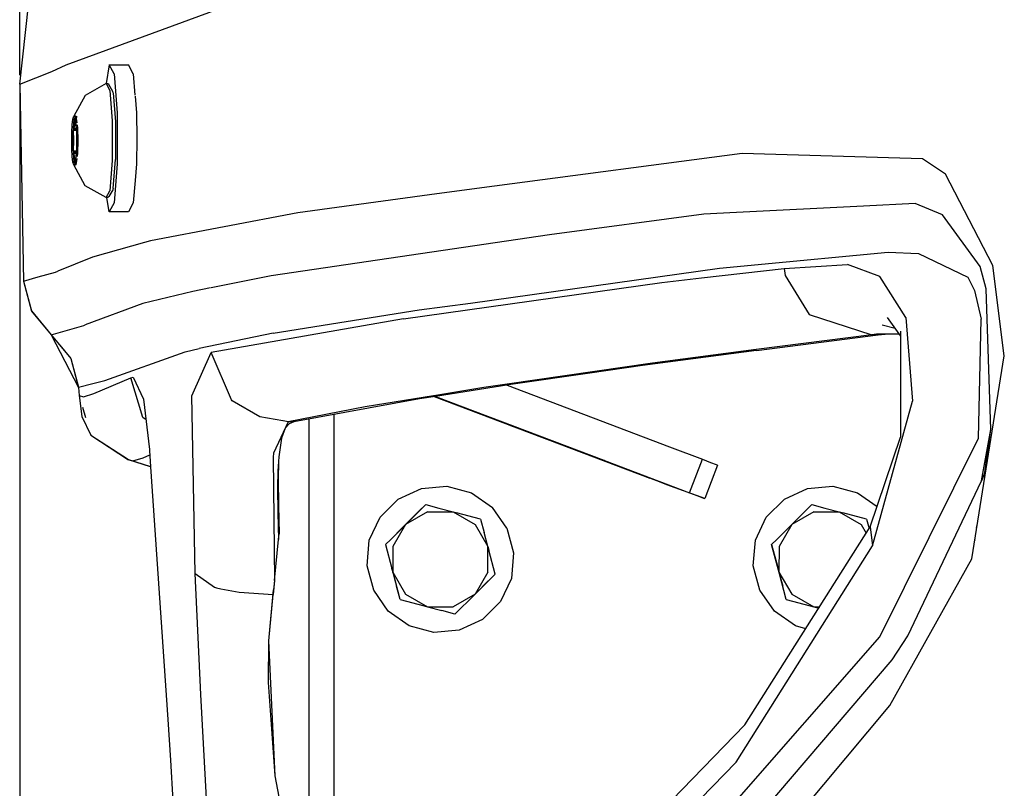
# Model space of a CAD drawing. Units: millimetres. Extents: x 724 to 8931, y -306 to 3308.
# Drawn here: x 984 to 1162, y 1058 to 1197 of the extents above; entities that cross this region are included whole.
import ezdxf

# ---------------------------------------------------------------- set-up
doc = ezdxf.new("R2010")
doc.units = ezdxf.units.MM
doc.layers.add('TFR-TRI', color=7, linetype='CONTINUOUS', true_color=0xffffff)

msp = doc.modelspace()

# ---------------------------------------------------------------- linework, layer by layer
at = {"layer": 'TFR-TRI', "color": 18, "linetype": 'CONTINUOUS'}
for p, q in [((983.659317, 1187.278015), (983.659317, 3065.009583)), ((983.659317, 1185.690491), (985.27858, 1200.000061)), ((992.078018, 1189.142883), (1021.492691, 1199.999695)), ((992.078018, 1189.142883), (1021.492691, 1199.999695)), ((989.451187, 1187.962708), (992.078018, 1189.142883)), ((989.451187, 1187.962708), (992.078018, 1189.142883)), ((999.849991, 1189.144836), (999.290543, 1185.774597)), ((1000.721695, 1187.541321), (999.849991, 1189.144836)), ((1000.721695, 1187.541321), (999.849991, 1189.144836)), ((999.849991, 1189.144836), (1003.333755, 1189.144836)), ((1004.20546, 1187.541321), (1003.333755, 1189.144836)), ((983.659317, 1185.690491), (989.451187, 1187.962708)), ((983.659317, 1185.690491), (989.451187, 1187.962708)), ((1000.721695, 1187.541321), (1001.290543, 1180.467224)), ((1000.721695, 1187.541321), (1001.290543, 1180.467224)), ((1004.20546, 1187.541321), (1004.51564, 1183.685486)), ((983.659317, 1185.690491), (984.368301, 1150.018372)), ((999.277603, 1185.77533), (995.516983, 1183.622742)), ((999.575211, 1185.759949), (999.277603, 1185.77533)), ((999.277603, 1185.77533), (999.954483, 1184.529968)), ((999.277603, 1185.77533), (999.954483, 1184.529968)), ((999.813492, 1185.579529), (999.575211, 1185.759949)), ((1000.477554, 1184.357727), (999.813492, 1185.579529)), ((999.954483, 1184.529968), (1000.3965, 1179.035828)), ((999.954483, 1184.529968), (1000.3965, 1179.035828)), ((983.659317, 1184.102966), (983.659317, 150.59613)), ((983.659317, 1184.102966), (983.659317, -284.289078)), ((995.516983, 1183.622742), (993.429947, 1179.852112)), ((1000.553116, 1184.110657), (1000.477554, 1184.357727)), ((1000.553116, 1184.110657), (1000.97438, 1178.8703)), ((1004.52919, 1183.517517), (1004.774551, 1180.467224)), ((993.175919, 1178.323181), (993.289932, 1179.321106)), ((993.289932, 1179.321106), (993.429947, 1179.852112)), ((993.386002, 1177.684998), (993.542862, 1179.321106)), ((993.386002, 1177.684998), (993.542862, 1179.321106)), ((993.429947, 1179.852112), (993.756973, 1179.919861)), ((993.578629, 1179.852112), (993.429947, 1179.852112)), ((993.542862, 1179.321106), (993.644058, 1179.603821)), ((993.542862, 1179.321106), (993.644058, 1179.603821)), ((993.578629, 1179.852112), (993.718399, 1179.321106)), ((993.713028, 1179.34137), (993.602921, 1178.232117)), ((993.713028, 1179.34137), (993.602921, 1178.232117)), ((993.718399, 1179.321106), (993.832291, 1178.323181)), ((993.748917, 1179.783875), (993.73671, 1179.579773)), ((993.748917, 1179.783875), (993.73671, 1179.579773)), ((993.73671, 1179.579773), (993.844742, 1179.579773)), ((993.73671, 1179.579773), (993.844742, 1179.579773)), ((993.748917, 1179.783875), (993.753922, 1179.825256)), ((993.748917, 1179.783875), (993.753922, 1179.825256)), ((993.748917, 1179.783875), (993.834732, 1179.783875)), ((993.748917, 1179.783875), (993.834732, 1179.783875)), ((993.753922, 1179.825256), (993.832657, 1179.825256)), ((993.753922, 1179.825256), (993.760269, 1179.825256)), ((993.831436, 1179.852112), (993.756973, 1179.919861)), ((993.760269, 1179.825256), (993.765152, 1179.783875)), ((993.765152, 1179.783875), (993.777603, 1179.579773)), ((993.777603, 1179.579773), (993.792618, 1179.426697)), ((993.831436, 1179.852112), (994.023575, 1178.694763)), ((993.835831, 1179.825256), (994.073257, 1179.825256)), ((993.842667, 1179.783875), (994.044205, 1179.783875)), ((993.842667, 1179.783875), (994.044205, 1179.783875)), ((993.876602, 1179.579773), (993.900528, 1179.579773)), ((993.876602, 1179.579773), (993.900528, 1179.579773)), ((1001.290543, 1180.467224), (1001.290543, 1171.232605)), ((1001.290543, 1180.467224), (1001.290543, 1171.232605)), ((1004.774551, 1180.467224), (1004.852554, 1175.850037)), ((993.101578, 1176.978821), (993.175919, 1178.323181)), ((993.354507, 1176.978821), (993.386002, 1177.684998)), ((993.354507, 1176.978821), (993.386002, 1177.684998)), ((993.395645, 1177.666321), (993.392227, 1177.608948)), ((993.395645, 1177.666321), (993.392227, 1177.608948)), ((993.393204, 1177.543518), (993.392227, 1177.608948)), ((993.393204, 1177.543518), (993.392227, 1177.608948)), ((993.404068, 1177.33136), (993.393204, 1177.543518)), ((993.404068, 1177.33136), (993.393204, 1177.543518)), ((993.875504, 1177.543518), (993.393204, 1177.543518)), ((993.875504, 1177.543518), (993.393204, 1177.543518)), ((993.40126, 1177.690491), (993.395645, 1177.666321)), ((993.40126, 1177.690491), (993.395645, 1177.666321)), ((993.424332, 1177.698669), (993.40126, 1177.690491)), ((993.424332, 1177.698669), (993.40126, 1177.690491)), ((993.40126, 1177.690491), (993.867325, 1177.690491)), ((993.40126, 1177.690491), (993.867325, 1177.690491)), ((993.449234, 1175.44989), (993.404068, 1177.33136)), ((993.449234, 1175.44989), (993.404068, 1177.33136)), ((993.404068, 1177.33136), (993.887222, 1177.33136)), ((993.404068, 1177.33136), (993.887222, 1177.33136)), ((993.602921, 1178.232117), (993.424332, 1177.698669)), ((993.602921, 1178.232117), (993.424332, 1177.698669)), ((993.424332, 1177.698669), (993.866837, 1177.698669)), ((993.424332, 1177.698669), (993.866837, 1177.698669)), ((993.832291, 1178.323181), (993.906754, 1176.978821)), ((994.08522, 1178.323181), (994.128067, 1177.684998)), ((994.089493, 1177.698669), (994.112686, 1177.690491)), ((994.109879, 1177.33136), (994.103897, 1177.082336)), ((994.120865, 1177.543518), (994.109879, 1177.33136)), ((994.112686, 1177.690491), (994.118668, 1177.666321)), ((994.118668, 1177.666321), (994.121841, 1177.608948)), ((994.121841, 1177.608948), (994.120865, 1177.543518)), ((994.128067, 1177.684998), (994.18544, 1175.44989)), ((1000.3965, 1179.035828), (1000.3965, 1171.864075)), ((1000.3965, 1179.035828), (1000.3965, 1171.864075)), ((1000.97438, 1178.8703), (1000.97438, 1172.029602)), ((993.075821, 1175.44989), (993.101578, 1176.978821)), ((993.354507, 1173.921204), (993.354507, 1176.978821)), ((993.354507, 1173.921204), (993.354507, 1176.978821)), ((993.906754, 1176.978821), (993.932632, 1175.44989)), ((1004.852554, 1175.850037), (1004.774551, 1171.232605)), ((993.101578, 1173.921204), (993.075821, 1175.44989)), ((993.175919, 1172.576721), (993.101578, 1173.921204)), ((993.386002, 1173.215027), (993.354507, 1173.921204)), ((993.386002, 1173.215027), (993.354507, 1173.921204)), ((993.404068, 1173.568787), (993.449234, 1175.44989)), ((993.404068, 1173.568787), (993.449234, 1175.44989)), ((993.906754, 1173.921204), (993.832291, 1172.576721)), ((993.932632, 1175.44989), (993.906754, 1173.921204)), ((994.18544, 1175.44989), (994.128067, 1173.215027)), ((993.289932, 1171.578918), (993.175919, 1172.576721)), ((993.542862, 1171.578918), (993.386002, 1173.215027)), ((993.542862, 1171.578918), (993.386002, 1173.215027)), ((993.392227, 1173.290955), (993.393204, 1173.356506)), ((993.392227, 1173.290955), (993.393204, 1173.356506)), ((993.395645, 1173.233582), (993.392227, 1173.290955)), ((993.395645, 1173.233582), (993.392227, 1173.290955)), ((993.393204, 1173.356506), (993.404068, 1173.568787)), ((993.393204, 1173.356506), (993.404068, 1173.568787)), ((993.393204, 1173.356506), (993.875504, 1173.356506)), ((993.393204, 1173.356506), (993.875504, 1173.356506)), ((993.40126, 1173.209534), (993.395645, 1173.233582)), ((993.40126, 1173.209534), (993.395645, 1173.233582)), ((993.424332, 1173.201477), (993.40126, 1173.209534)), ((993.424332, 1173.201477), (993.40126, 1173.209534)), ((993.40126, 1173.209534), (993.867325, 1173.209534)), ((993.40126, 1173.209534), (993.867325, 1173.209534)), ((993.887222, 1173.568787), (993.404068, 1173.568787)), ((993.887222, 1173.568787), (993.404068, 1173.568787)), ((993.602921, 1172.667786), (993.424332, 1173.201477)), ((993.602921, 1172.667786), (993.424332, 1173.201477)), ((993.424332, 1173.201477), (993.866837, 1173.201477)), ((993.424332, 1173.201477), (993.866837, 1173.201477)), ((993.713028, 1171.558655), (993.602921, 1172.667786)), ((993.713028, 1171.558655), (993.602921, 1172.667786)), ((993.832291, 1172.576721), (993.718399, 1171.578918)), ((994.023575, 1172.205139), (993.831436, 1171.047913)), ((994.128067, 1173.215027), (994.08522, 1172.576721)), ((994.112686, 1173.209534), (994.089493, 1173.201477)), ((994.109879, 1173.568787), (994.120865, 1173.356506)), ((994.118668, 1173.233582), (994.112686, 1173.209534)), ((994.121841, 1173.290955), (994.118668, 1173.233582)), ((994.120865, 1173.356506), (994.121841, 1173.290955)), ((1000.553116, 1166.789368), (1000.97438, 1172.029602)), ((1114.318985, 1173.113098), (1069.571182, 1167.192932)), ((1114.318985, 1173.113098), (1069.571182, 1167.192932)), ((1120.456436, 1172.936218), (1114.318985, 1173.113098)), ((1120.456436, 1172.936218), (1114.318985, 1173.113098)), ((1146.952652, 1172.172546), (1120.45668, 1172.936218)), ((1146.952652, 1172.172546), (1120.45668, 1172.936218)), ((1151.103165, 1169.39093), (1146.952652, 1172.172546)), ((1151.103165, 1169.39093), (1146.952652, 1172.172546)), ((993.429947, 1171.047913), (993.289932, 1171.578918)), ((995.516983, 1167.277283), (993.429947, 1171.047913)), ((993.578629, 1171.047913), (993.429947, 1171.047913)), ((993.756973, 1170.979919), (993.429947, 1171.047913)), ((993.643936, 1171.296082), (993.542862, 1171.578918)), ((993.643936, 1171.296082), (993.542862, 1171.578918)), ((993.718399, 1171.578918), (993.578629, 1171.047913)), ((993.777603, 1171.320007), (993.73671, 1171.320007)), ((993.777603, 1171.320007), (993.73671, 1171.320007)), ((993.748917, 1171.11615), (993.73671, 1171.320007)), ((993.748917, 1171.11615), (993.73671, 1171.320007)), ((993.753922, 1171.074646), (993.748917, 1171.11615)), ((993.753922, 1171.074646), (993.748917, 1171.11615)), ((993.765152, 1171.11615), (993.748917, 1171.11615)), ((993.765152, 1171.11615), (993.748917, 1171.11615)), ((993.760269, 1171.074646), (993.753922, 1171.074646)), ((993.831436, 1171.047913), (993.756973, 1170.979919)), ((993.765152, 1171.11615), (993.760269, 1171.074646)), ((993.777603, 1171.320007), (993.765152, 1171.11615)), ((1000.3965, 1171.864075), (999.954483, 1166.369934)), ((1000.3965, 1171.864075), (999.954483, 1166.369934)), ((1001.290543, 1171.232605), (1000.721695, 1164.15863)), ((1001.290543, 1171.232605), (1000.721695, 1164.15863)), ((1004.774551, 1171.232605), (1004.532608, 1168.224915)), ((1159.710587, 1152.862), (1151.103165, 1169.39093)), ((1159.710587, 1152.862), (1151.103165, 1169.39093)), ((999.277603, 1165.124573), (995.516983, 1167.277283)), ((1000.553116, 1166.789368), (1000.477554, 1166.542175)), ((1004.531754, 1168.214905), (1004.20546, 1164.15863)), ((1004.532364, 1168.223328), (1004.531998, 1168.217468)), ((1069.571182, 1167.192932), (1059.128067, 1165.81134)), ((1069.571182, 1167.192932), (1059.128067, 1165.81134)), ((999.277603, 1165.124573), (999.954483, 1166.369934)), ((999.277603, 1165.124573), (999.954483, 1166.369934)), ((999.575211, 1165.139954), (999.277603, 1165.124573)), ((999.849991, 1162.555115), (999.422134, 1165.132019)), ((999.813492, 1165.320374), (999.575211, 1165.139954)), ((1000.477554, 1166.542175), (999.813492, 1165.320374)), ((1059.128067, 1165.81134), (1033.989151, 1162.356995)), ((1059.128067, 1165.81134), (1033.989151, 1162.356995)), ((1000.721695, 1164.15863), (999.849991, 1162.555115)), ((1000.721695, 1164.15863), (999.849991, 1162.555115)), ((1004.20546, 1164.15863), (1003.333755, 1162.555115)), ((1136.274429, 1163.598083), (1113.341324, 1162.45575)), ((1136.274429, 1163.598083), (1113.341324, 1162.45575)), ((1145.654922, 1164.065369), (1136.274429, 1163.598083)), ((1145.654922, 1164.065369), (1136.274429, 1163.598083)), ((1150.570572, 1162.029968), (1145.654922, 1164.065369)), ((1150.570572, 1162.029968), (1145.654922, 1164.065369)), ((1003.333755, 1162.555115), (999.849991, 1162.555115)), ((1033.989151, 1162.356995), (1007.343521, 1157.291687)), ((1033.989151, 1162.356995), (1007.343521, 1157.291687)), ((1107.42543, 1162.161072), (1079.47084, 1158.367615)), ((1107.42543, 1162.161072), (1079.47084, 1158.367615)), ((1113.341324, 1162.45575), (1107.42543, 1162.161072)), ((1113.341324, 1162.45575), (1107.42543, 1162.161072)), ((1157.376724, 1152.658264), (1150.570572, 1162.029968)), ((1157.376724, 1152.658264), (1150.570572, 1162.029968)), ((1079.47084, 1158.367615), (1029.165543, 1150.993225)), ((1079.47084, 1158.367615), (1029.165543, 1150.993225)), ((1006.226944, 1157.035339), (996.814957, 1154.339783)), ((1006.226944, 1157.035339), (996.814957, 1154.339783)), ((1007.343521, 1157.291687), (1006.226944, 1157.035339)), ((1007.343521, 1157.291687), (1006.226944, 1157.035339)), ((996.814957, 1154.339783), (990.544815, 1151.829651)), ((996.814957, 1154.339783), (990.544815, 1151.829651)), ((1116.591324, 1152.956726), (1140.763565, 1155.250061)), ((1116.591324, 1152.956726), (1140.763565, 1155.250061)), ((1140.763565, 1155.250061), (1146.257217, 1154.985535)), ((1140.763565, 1155.250061), (1146.257217, 1154.985535)), ((1146.257217, 1154.985535), (1155.189713, 1150.700623)), ((1146.257217, 1154.985535), (1155.189713, 1150.700623)), ((1110.260025, 1152.341858), (1110.907852, 1152.417542)), ((1110.260025, 1152.341858), (1110.907852, 1152.417542)), ((1110.907852, 1152.417542), (1116.591202, 1152.956726)), ((1110.907852, 1152.417542), (1116.591202, 1152.956726)), ((1121.972305, 1152.308289), (1133.381607, 1153.00824)), ((1121.972305, 1152.308289), (1133.381607, 1153.00824)), ((1139.231949, 1150.843933), (1133.381607, 1153.00824)), ((1139.231949, 1150.843933), (1133.381607, 1153.00824)), ((1158.461319, 1148.597595), (1157.376724, 1152.658264)), ((1161.766983, 1136.477234), (1159.710587, 1152.862)), ((1161.766983, 1136.477234), (1159.710587, 1152.862)), ((984.375259, 1150.026672), (987.023331, 1150.779236)), ((984.375259, 1150.026672), (987.023331, 1150.779236)), ((987.030289, 1150.781189), (990.111832, 1151.657043)), ((987.030289, 1150.781189), (990.111832, 1151.657043)), ((990.111832, 1151.657043), (990.544815, 1151.829651)), ((990.111832, 1151.657043), (990.544815, 1151.829651)), ((1029.165543, 1150.993225), (1018.305435, 1148.818665)), ((1029.165543, 1150.993225), (1018.305435, 1148.818665)), ((1065.190079, 1146.023743), (1110.260025, 1152.341858)), ((1065.190079, 1146.023743), (1110.260025, 1152.341858)), ((1099.787247, 1149.782776), (1107.014542, 1150.60553)), ((1099.787247, 1149.782776), (1107.014542, 1150.60553)), ((1107.014664, 1150.60553), (1121.972305, 1152.308289)), ((1107.014664, 1150.60553), (1121.972305, 1152.308289)), ((1121.972305, 1152.308289), (1122.135635, 1151.050476)), ((1121.972305, 1152.308289), (1122.135635, 1151.050476)), ((1122.135635, 1151.050476), (1126.446426, 1143.961487)), ((1122.135635, 1151.050476), (1126.446426, 1143.961487)), ((1143.928238, 1143.428406), (1139.231949, 1150.843933)), ((1143.928238, 1143.428406), (1139.231949, 1150.843933)), ((1155.189713, 1150.700623), (1156.375381, 1148.339783)), ((1155.189713, 1150.700623), (1156.375381, 1148.339783)), ((984.37001, 1150.020447), (984.368301, 1150.018372)), ((984.37001, 1150.020447), (984.368301, 1150.018372)), ((984.368301, 1150.018372), (985.781631, 1144.598816)), ((984.375259, 1150.026672), (984.37001, 1150.020447)), ((984.375259, 1150.026672), (984.37001, 1150.020447)), ((984.37001, 1150.020447), (985.788589, 1144.607117)), ((984.375259, 1150.026672), (985.788589, 1144.607117)), ((984.375259, 1150.026672), (985.788589, 1144.607117)), ((1018.189468, 1148.795471), (1014.998184, 1148.156311)), ((1018.189468, 1148.795471), (1014.998184, 1148.156311)), ((1053.081436, 1143.162537), (1099.787247, 1149.782776)), ((1053.081436, 1143.162537), (1099.787247, 1149.782776)), ((1014.998184, 1148.156311), (1005.920425, 1145.964905)), ((1014.998184, 1148.156311), (1005.920425, 1145.964905)), ((1156.375381, 1148.339783), (1157.567398, 1143.138245)), ((1156.375381, 1148.339783), (1157.567398, 1143.138245)), ((1159.354141, 1123.182068), (1158.461319, 1148.597595)), ((1005.920425, 1145.964905), (995.485489, 1142.071838)), ((1005.920425, 1145.964905), (995.485489, 1142.071838)), ((1055.922256, 1144.803894), (1065.190079, 1146.023743)), ((1055.922256, 1144.803894), (1065.190079, 1146.023743)), ((985.781631, 1144.598816), (989.343887, 1140.276794)), ((985.788589, 1144.607117), (989.350601, 1140.285095)), ((985.788589, 1144.607117), (989.345596, 1140.27887)), ((985.788589, 1144.607117), (989.350601, 1140.285095)), ((1029.491837, 1140.615784), (1055.922256, 1144.803894)), ((1029.491837, 1140.615784), (1055.922256, 1144.803894)), ((1126.446426, 1143.961487), (1137.826675, 1140.305359)), ((1126.446426, 1143.961487), (1137.826675, 1140.305359)), ((992.287369, 1141.128357), (995.261368, 1141.982361)), ((992.287369, 1141.128357), (995.261368, 1141.982361)), ((995.261368, 1141.982361), (995.485489, 1142.071838)), ((995.261368, 1141.982361), (995.485489, 1142.071838)), ((1053.081436, 1143.162537), (1018.270767, 1137.09137)), ((1053.081436, 1143.162537), (1018.270767, 1137.09137)), ((1139.690689, 1142.125183), (1142.000381, 1141.4776)), ((1140.594254, 1143.441589), (1143.01149, 1140.065491)), ((1143.928238, 1143.428406), (1145.182388, 1128.272644)), ((1143.928238, 1143.428406), (1145.182388, 1128.272644)), ((1157.103775, 1121.590149), (1157.567398, 1143.138245)), ((1157.103775, 1121.590149), (1157.567398, 1143.138245)), ((989.345596, 1140.27887), (989.343887, 1140.276794)), ((989.345596, 1140.27887), (989.343887, 1140.276794)), ((989.343887, 1140.276794), (989.351334, 1140.267761)), ((989.345596, 1140.27887), (989.350601, 1140.285095)), ((989.345596, 1140.27887), (989.350601, 1140.285095)), ((989.345596, 1140.27887), (994.309708, 1130.78009)), ((989.345596, 1140.27887), (992.896255, 1136.009949)), ((989.345596, 1140.27887), (992.896255, 1136.009949)), ((989.350601, 1140.285095), (992.281754, 1141.126892)), ((989.350601, 1140.285095), (992.281754, 1141.126892)), ((989.350601, 1140.285095), (992.886368, 1136.016785)), ((989.350601, 1140.285095), (992.886368, 1136.016785)), ((1029.491837, 1140.615784), (1016.144547, 1137.806946)), ((1029.491837, 1140.615784), (1016.144547, 1137.806946)), ((1137.826675, 1140.305359), (1116.850845, 1137.654114)), ((1137.826675, 1140.305359), (1116.850845, 1137.654114)), ((1116.935074, 1137.480896), (1138.975601, 1140.26532)), ((1138.652969, 1140.406433), (1137.826675, 1140.305359)), ((1138.652969, 1140.406433), (1137.826675, 1140.305359)), ((1137.826675, 1140.305359), (1138.40126, 1140.285339)), ((1137.826675, 1140.305359), (1138.40126, 1140.285339)), ((1138.40126, 1140.285339), (1138.975601, 1140.26532)), ((1138.40126, 1140.285339), (1138.975601, 1140.26532)), ((1142.770523, 1140.402039), (1138.652969, 1140.406433)), ((1138.975601, 1140.26532), (1140.21608, 1140.404846)), ((1143.011734, 1140.974182), (1143.004654, 1121.754333)), ((990.911758, 1138.393616), (992.896255, 1136.009949)), ((999.082047, 1132.028137), (1013.571548, 1137.184387)), ((999.082047, 1132.028137), (1013.571548, 1137.184387)), ((1013.571548, 1137.184387), (1016.144547, 1137.806946)), ((1013.571548, 1137.184387), (1016.144547, 1137.806946)), ((1014.82814, 1129.247742), (1018.270767, 1137.09137)), ((1014.82814, 1129.247742), (1018.270767, 1137.09137)), ((1021.946671, 1128.50946), (1018.270767, 1137.09137)), ((1021.946671, 1128.50946), (1018.270767, 1137.09137)), ((1116.935074, 1137.480896), (1096.317764, 1134.718567)), ((1116.850845, 1137.654114), (1098.1465, 1135.157776)), ((1116.850845, 1137.654114), (1098.1465, 1135.157776)), ((1155.873306, 1099.727112), (1161.766983, 1136.477234)), ((1155.873306, 1099.727112), (1161.766983, 1136.477234)), ((992.886368, 1136.016785), (994.314468, 1130.789612)), ((992.886368, 1136.016785), (994.314468, 1130.789612)), ((992.896255, 1136.009949), (994.309708, 1130.78009)), ((992.896255, 1136.009949), (993.804703, 1132.638)), ((992.896255, 1136.009949), (994.309708, 1130.78009)), ((1098.1465, 1135.157776), (1071.815445, 1131.354431)), ((1098.1465, 1135.157776), (1071.815445, 1131.354431)), ((1096.317764, 1134.718567), (1086.767838, 1133.380066)), ((1161.682999, 1135.953308), (1161.678604, 1135.990662)), ((1086.767838, 1133.380066), (1072.919083, 1131.356873)), ((994.314468, 1130.789612), (996.887955, 1131.458191)), ((994.314468, 1130.789612), (996.887955, 1131.458191)), ((996.895523, 1131.460144), (999.082047, 1132.028137)), ((996.895523, 1131.460144), (999.082047, 1132.028137)), ((997.065079, 1129.649109), (1003.768204, 1132.486633)), ((997.065079, 1129.649109), (1003.768204, 1132.486633)), ((1003.768204, 1132.486633), (1004.15773, 1132.632019)), ((1003.768204, 1132.486633), (1004.15773, 1132.632019)), ((1005.909439, 1125.298401), (1003.768204, 1132.486633)), ((1005.909439, 1125.298401), (1003.768204, 1132.486633)), ((1004.15773, 1132.632019), (1006.079239, 1128.625427)), ((1004.15773, 1132.632019), (1006.079239, 1128.625427)), ((1072.124283, 1131.232117), (1058.863297, 1129.150085)), ((1071.815323, 1131.354309), (1067.617081, 1130.747864)), ((1071.815323, 1131.354309), (1067.617081, 1130.747864)), ((1071.817032, 1131.183899), (1101.201187, 1120.02594)), ((1072.919083, 1131.356873), (1072.124405, 1131.232239)), ((994.30043, 1130.797791), (994.308365, 1130.767761)), ((994.309708, 1130.78009), (994.308365, 1130.767761)), ((994.309708, 1130.78009), (994.308365, 1130.767761)), ((994.308365, 1130.767761), (994.350845, 1130.028381)), ((994.309708, 1130.78009), (994.314468, 1130.789612)), ((994.309708, 1130.78009), (994.314468, 1130.789612)), ((994.350845, 1130.028381), (994.39357, 1129.288635)), ((994.395279, 1129.292175), (994.39357, 1129.288635)), ((994.395279, 1129.292175), (994.39357, 1129.288635)), ((994.39357, 1129.288635), (994.397354, 1129.27594)), ((994.400284, 1129.29718), (994.395279, 1129.292175)), ((994.400284, 1129.29718), (994.395279, 1129.292175)), ((994.395279, 1129.292175), (994.891006, 1125.528748)), ((994.395279, 1129.292175), (994.891006, 1125.528748)), ((994.400284, 1129.29718), (994.891006, 1125.528748)), ((994.400284, 1129.29718), (994.891006, 1125.528748)), ((994.400284, 1129.29718), (995.172745, 1129.075867)), ((994.400284, 1129.29718), (995.172745, 1129.075867)), ((995.172745, 1129.075867), (997.047623, 1129.643738)), ((995.172745, 1129.075867), (997.047623, 1129.643738)), ((997.048477, 1129.643982), (997.065079, 1129.649109)), ((997.048477, 1129.643982), (997.065079, 1129.649109)), ((1015.387711, 1097.101746), (1014.82814, 1129.247742)), ((1015.387711, 1097.101746), (1014.82814, 1129.247742)), ((1058.539444, 1129.267151), (1046.136124, 1127.243958)), ((1058.539444, 1129.267151), (1046.136124, 1127.243958)), ((1067.617081, 1130.747864), (1058.550186, 1129.268982)), ((1067.617081, 1130.747864), (1058.550186, 1129.268982)), ((1006.079239, 1128.625427), (1007.126846, 1119.54303)), ((1022.121597, 1128.338928), (1021.946671, 1128.50946)), ((1022.121597, 1128.338928), (1021.946671, 1128.50946)), ((1027.093643, 1125.417664), (1022.121597, 1128.338928)), ((1027.093643, 1125.417664), (1022.121597, 1128.338928)), ((1055.95607, 1128.693542), (1033.219498, 1124.518494)), ((1058.851944, 1129.148254), (1055.95607, 1128.693542)), ((1058.659561, 1129.117981), (1097.634781, 1114.312439)), ((1058.863297, 1129.150085), (1089.320694, 1117.584534)), ((1058.863297, 1129.150085), (1089.320694, 1117.584534)), ((1137.944473, 1102.120667), (1145.182388, 1128.272644)), ((1137.944473, 1102.120667), (1145.182388, 1128.272644)), ((995.02272, 1127.187683), (995.578262, 1125.332214)), ((995.023697, 1127.19989), (995.585342, 1125.330261)), ((995.023697, 1127.19989), (995.585342, 1125.330261)), ((1046.136124, 1127.243958), (1032.207291, 1124.553894)), ((1046.136124, 1127.243958), (1032.207291, 1124.553894)), ((1040.549942, 1124.950012), (1040.549942, 1125.864563)), ((994.891006, 1125.528748), (996.552139, 1122.110901)), ((994.891006, 1125.528748), (996.552139, 1122.110901)), ((1006.508316, 1124.90509), (1005.909439, 1125.298401)), ((1006.508316, 1124.90509), (1005.909439, 1125.298401)), ((1031.281021, 1124.710388), (1027.093643, 1125.417664)), ((1031.281021, 1124.710388), (1027.093643, 1125.417664)), ((1032.207291, 1124.553894), (1029.557877, 1118.884338)), ((1032.207291, 1124.553894), (1029.557877, 1118.884338)), ((1032.207291, 1124.553894), (1031.309708, 1124.705505)), ((1032.207291, 1124.553894), (1031.309708, 1124.705505)), ((1032.426773, 1124.187561), (1031.698502, 1123.398376)), ((1032.71315, 1124.536194), (1032.207291, 1124.553894)), ((1032.71315, 1124.536194), (1032.207291, 1124.553894)), ((1033.219498, 1124.518494), (1032.426773, 1124.187561)), ((1033.219498, 1124.518494), (1032.71315, 1124.536194)), ((1033.219498, 1124.518494), (1032.71315, 1124.536194)), ((1036.000015, 1012.700012), (1036.000015, 1125.029114)), ((1040.549942, 1064.725037), (1040.549942, 1124.950012)), ((1072.48732, 1123.959045), (1072.464371, 1123.898865)), ((1072.592056, 1123.914246), (1072.464371, 1123.898865)), ((1072.464371, 1123.898865), (1074.094742, 1123.273621)), ((1072.464371, 1123.898865), (1074.094742, 1123.273621)), ((1072.592056, 1123.914246), (1073.35231, 1123.629944)), ((996.528214, 1122.160339), (996.545547, 1122.102234)), ((996.545547, 1122.102234), (1003.317032, 1117.690125)), ((996.552139, 1122.110901), (1003.324112, 1117.698547)), ((996.552139, 1122.110901), (1003.324112, 1117.698547)), ((1031.698502, 1123.398376), (1031.002823, 1121.588562)), ((1073.35231, 1123.629944), (1075.412003, 1122.851135)), ((1074.094742, 1123.273621), (1078.056168, 1121.767029)), ((1074.094742, 1123.273621), (1078.056168, 1121.767029)), ((1075.412003, 1122.851135), (1078.218887, 1121.786438)), ((1157.614395, 1113.888611), (1159.354141, 1123.182068)), ((1158.222916, 1115.353699), (1159.354141, 1123.182068)), ((1031.002823, 1121.588562), (1030.512955, 1118.213562)), ((1078.083023, 1121.837952), (1078.056168, 1121.767029)), ((1078.083023, 1121.837952), (1078.056168, 1121.767029)), ((1078.056168, 1121.767029), (1083.665054, 1119.637146)), ((1078.056168, 1121.767029), (1083.665054, 1119.637146)), ((1078.218887, 1121.786438), (1083.82814, 1119.656555)), ((1137.502213, 1105.518372), (1143.004654, 1121.754333)), ((1139.245499, 1085.626526), (1157.103775, 1121.590149)), ((1139.245499, 1085.626526), (1157.103775, 1121.590149)), ((1005.98732, 1118.031799), (1007.194473, 1118.556946)), ((1005.98732, 1118.031799), (1007.194473, 1118.556946)), ((1007.126846, 1119.54303), (1007.143448, 1119.300232)), ((1007.143936, 1119.292908), (1007.338272, 1116.461609)), ((1029.557877, 1118.884338), (1029.493057, 1118.146545)), ((1029.557877, 1118.884338), (1029.493057, 1118.146545)), ((1083.693008, 1119.710632), (1083.665054, 1119.637146)), ((1083.693008, 1119.710632), (1083.665054, 1119.637146)), ((1087.636734, 1118.131775), (1083.665054, 1119.637146)), ((1087.636734, 1118.131775), (1083.665054, 1119.637146)), ((1083.82814, 1119.656555), (1086.63063, 1118.591248)), ((1086.63063, 1118.591248), (1088.677139, 1117.810974)), ((1101.207413, 1120.023621), (1107.157486, 1117.764221)), ((1003.317032, 1117.690125), (1003.318985, 1117.69281)), ((1003.317032, 1117.690125), (1003.318985, 1117.69281)), ((1007.34108, 1116.420349), (1003.317032, 1117.690125)), ((1003.318985, 1117.69281), (1003.324112, 1117.698547)), ((1003.318985, 1117.69281), (1003.324112, 1117.698547)), ((1003.324112, 1117.698547), (1007.340347, 1116.431213)), ((1003.324112, 1117.698547), (1004.098648, 1117.471741)), ((1003.324112, 1117.698547), (1007.340347, 1116.431213)), ((1003.324112, 1117.698547), (1004.098648, 1117.471741)), ((1004.098648, 1117.471741), (1005.98732, 1118.031799)), ((1004.098648, 1117.471741), (1005.98732, 1118.031799)), ((1029.493057, 1118.146545), (1029.766373, 1095.832825)), ((1029.493057, 1118.146545), (1029.766373, 1095.832825)), ((1030.512955, 1118.213562), (1030.372574, 1115.660095)), ((1030.460464, 1117.257385), (1030.409561, 1114.249817)), ((1089.292252, 1117.509338), (1087.636734, 1118.131775)), ((1089.292252, 1117.509338), (1087.636734, 1118.131775)), ((1088.677139, 1117.810974), (1089.419571, 1117.524597)), ((1089.292252, 1117.509338), (1089.31813, 1117.577454)), ((1089.292252, 1117.509338), (1089.31813, 1117.577454)), ((1089.419571, 1117.524597), (1089.292252, 1117.509338)), ((1089.419571, 1117.524597), (1089.292252, 1117.509338)), ((1089.419571, 1117.524597), (1089.424332, 1117.53717)), ((1089.427017, 1117.544128), (1104.849991, 1111.687561)), ((1089.427017, 1117.544128), (1104.849991, 1111.687561)), ((1104.849991, 1111.687561), (1107.157486, 1117.764221)), ((1104.849991, 1111.687561), (1107.157486, 1117.764221)), ((1107.157486, 1117.764221), (1108.623306, 1117.206848)), ((1108.623306, 1117.206848), (1109.639664, 1116.819153)), ((1109.639664, 1116.819153), (1109.904068, 1116.71637)), ((1007.338638, 1116.456238), (1007.340836, 1116.423645)), ((1007.34108, 1116.420349), (1010.482559, 1070.647156)), ((1030.372574, 1115.660095), (1030.316544, 1112.629211)), ((1030.372574, 1115.660095), (1030.316544, 1112.629211)), ((1109.904068, 1116.71637), (1107.596695, 1110.639709)), ((1158.222916, 1115.353699), (1157.614395, 1113.888611)), ((1030.363052, 1113.439636), (1030.316544, 1112.629211)), ((1030.363052, 1113.439636), (1030.316544, 1112.629211)), ((1030.363052, 1113.439636), (1030.409561, 1114.249817)), ((1030.363052, 1113.439636), (1030.409561, 1114.249817)), ((1030.409561, 1114.249817), (1030.448135, 1109.373962)), ((1099.691666, 1113.532532), (1097.634781, 1114.312439)), ((1100.712051, 1113.148132), (1099.691666, 1113.532532)), ((1144.311661, 1085.818542), (1157.614395, 1113.888611)), ((1144.311661, 1085.818542), (1157.614395, 1113.888611)), ((1030.316544, 1112.629211), (1030.354752, 1108.119446)), ((1030.316544, 1112.629211), (1030.354752, 1108.119446)), ((1052.128555, 1110.549622), (1056.316177, 1112.498962)), ((1056.316177, 1112.498962), (1060.917618, 1112.898499)), ((1060.917618, 1112.898499), (1065.378677, 1111.700256)), ((1065.378677, 1111.700256), (1069.16066, 1109.048401)), ((1107.596695, 1110.639709), (1100.712051, 1113.148132)), ((1104.849991, 1111.687561), (1106.315811, 1111.130188)), ((1104.849991, 1111.687561), (1106.315811, 1111.130188)), ((1121.978531, 1110.549622), (1126.166031, 1112.498962)), ((1126.166031, 1112.498962), (1130.767838, 1112.898499)), ((1130.767838, 1112.898499), (1135.228653, 1111.700256)), ((1135.228653, 1111.700256), (1138.758438, 1109.225159)), ((1048.860367, 1107.285583), (1052.128555, 1110.549622)), ((1106.315811, 1111.130188), (1107.332413, 1110.742493)), ((1106.315811, 1111.130188), (1107.332413, 1110.742493)), ((1107.332413, 1110.742493), (1107.596695, 1110.639709)), ((1107.332413, 1110.742493), (1107.596695, 1110.639709)), ((1118.71022, 1107.285583), (1121.978531, 1110.549622)), ((1030.354752, 1108.119446), (1030.486343, 1103.254578)), ((1030.354752, 1108.119446), (1030.486343, 1103.254578)), ((1030.448135, 1109.373962), (1030.581192, 1104.235779)), ((1050.71608, 1103.19574), (1057.098892, 1109.570007)), ((1050.71608, 1103.19574), (1057.098892, 1109.570007)), ((1055.818863, 1108.291565), (1053.46608, 1105.941956)), ((1057.453873, 1108.240906), (1053.466202, 1105.942078)), ((1057.453873, 1108.240906), (1053.466202, 1105.942078)), ((1055.818863, 1108.291565), (1057.098892, 1109.570007)), ((1057.098892, 1109.570007), (1059.479874, 1108.930359)), ((1057.098892, 1109.570007), (1059.479874, 1108.930359)), ((1057.453873, 1108.240906), (1062.057144, 1108.237976)), ((1057.453873, 1108.240906), (1062.057144, 1108.237976)), ((1059.479874, 1108.930359), (1062.057144, 1108.237976)), ((1059.479874, 1108.930359), (1062.057144, 1108.237976)), ((1062.057144, 1108.237976), (1062.679703, 1108.07074)), ((1062.057144, 1108.237976), (1062.679703, 1108.07074)), ((1062.057266, 1108.237976), (1066.04213, 1105.933899)), ((1062.057266, 1108.237976), (1066.04213, 1105.933899)), ((1067.015396, 1106.905945), (1062.679703, 1108.07074)), ((1067.015396, 1106.905945), (1062.679703, 1108.07074)), ((1071.80751, 1105.263), (1069.16066, 1109.048401)), ((1120.566177, 1103.19574), (1126.948746, 1109.570007)), ((1120.566177, 1103.19574), (1126.948746, 1109.570007)), ((1125.668716, 1108.291565), (1123.316055, 1105.941956)), ((1125.668716, 1108.291565), (1123.316055, 1105.941956)), ((1127.304092, 1108.240906), (1123.316177, 1105.942078)), ((1127.304092, 1108.240906), (1123.316177, 1105.942078)), ((1125.668716, 1108.291565), (1126.948746, 1109.570007)), ((1126.948746, 1109.570007), (1129.329971, 1108.930359)), ((1126.948746, 1109.570007), (1129.329971, 1108.930359)), ((1127.304092, 1108.240906), (1131.90712, 1108.237976)), ((1127.304092, 1108.240906), (1131.90712, 1108.237976)), ((1129.329971, 1108.930359), (1131.907242, 1108.237976)), ((1129.329971, 1108.930359), (1131.907242, 1108.237976)), ((1131.907242, 1108.237976), (1135.892105, 1105.933899)), ((1131.907242, 1108.237976), (1135.892105, 1105.933899)), ((1131.907242, 1108.237976), (1132.529678, 1108.07074)), ((1131.907242, 1108.237976), (1132.529678, 1108.07074)), ((1136.865372, 1106.905945), (1132.529678, 1108.07074)), ((1136.865372, 1106.905945), (1132.529678, 1108.07074)), ((1046.905289, 1103.100647), (1048.860367, 1107.285583)), ((1067.015396, 1106.905945), (1067.651993, 1104.524109)), ((1116.755264, 1103.100647), (1118.71022, 1107.285583)), ((1136.865372, 1106.905945), (1137.315323, 1105.222595)), ((1050.71608, 1103.19574), (1053.46608, 1105.941956)), ((1050.71608, 1103.19574), (1053.048599, 1105.525085)), ((1053.46608, 1105.941956), (1050.768326, 1103.247742)), ((1053.46608, 1105.941956), (1050.768326, 1103.247742)), ((1053.46608, 1105.941833), (1051.162003, 1101.957092)), ((1053.46608, 1105.941833), (1051.162003, 1101.957092)), ((1066.04213, 1105.933899), (1068.340714, 1101.94635)), ((1066.04213, 1105.933899), (1068.340714, 1101.94635)), ((1068.340958, 1101.945984), (1067.651993, 1104.524109)), ((1071.80751, 1105.263), (1073.000137, 1100.800476)), ((1114.854874, 1069.675598), (1137.502213, 1105.518372)), ((1123.316055, 1105.941956), (1120.618301, 1103.247742)), ((1123.316055, 1105.941956), (1120.618301, 1103.247742)), ((1123.315933, 1105.941833), (1121.011978, 1101.957092)), ((1123.315933, 1105.941833), (1121.011978, 1101.957092)), ((1135.892105, 1105.933899), (1136.785538, 1104.384094)), ((1135.892105, 1105.933899), (1136.785538, 1104.384094)), ((1137.502213, 1105.518372), (1137.944473, 1102.120667)), ((1137.502213, 1105.518372), (1137.944473, 1102.120667)), ((1156.712418, 1105.381775), (1156.858047, 1105.867615)), ((1029.766373, 1095.83197), (1030.486343, 1103.254578)), ((1030.486343, 1103.254578), (1030.581192, 1104.235779)), ((1046.499893, 1098.499451), (1046.905289, 1103.100647)), ((1049.833511, 1102.314026), (1050.768326, 1103.247742)), ((1049.833511, 1102.314026), (1050.768326, 1103.247742)), ((1049.833511, 1102.314026), (1050.71608, 1103.19574)), ((1050.71608, 1103.19574), (1049.833511, 1102.314026)), ((1116.349869, 1098.499451), (1116.755264, 1103.100647)), ((1119.683487, 1102.314026), (1120.618301, 1103.247742)), ((1119.683487, 1102.314026), (1120.618301, 1103.247742)), ((1119.683487, 1102.314026), (1120.566177, 1103.19574)), ((1120.566177, 1103.19574), (1119.683487, 1102.314026)), ((1156.43129, 1103.206482), (1156.36293, 1103.026306)), ((1049.833511, 1102.314026), (1050.992447, 1097.97699)), ((1051.162003, 1101.957092), (1051.159073, 1097.354065)), ((1051.162003, 1101.957092), (1051.159073, 1097.354065)), ((1068.33815, 1097.342834), (1068.340958, 1101.945496)), ((1068.33815, 1097.342834), (1068.340958, 1101.945496)), ((1068.340836, 1101.946228), (1068.340958, 1101.945984)), ((1068.340836, 1101.946228), (1068.340958, 1101.945984)), ((1068.340958, 1101.945618), (1068.340958, 1101.945984)), ((1068.340958, 1101.945618), (1068.340958, 1101.945984)), ((1068.340958, 1101.945984), (1068.507339, 1101.323059)), ((1069.666641, 1096.985901), (1068.507339, 1101.323059)), ((1069.666641, 1096.985901), (1068.507339, 1101.323059)), ((1073.000137, 1100.800476), (1072.594376, 1096.199402)), ((1113.262344, 1062.942444), (1137.944473, 1102.120667)), ((1113.262344, 1062.942444), (1137.944473, 1102.120667)), ((1121.103287, 1097.001282), (1119.683487, 1102.314026)), ((1121.103287, 1097.001282), (1119.683487, 1102.314026)), ((1119.683487, 1102.314026), (1120.842667, 1097.97699)), ((1119.683487, 1102.314026), (1120.842667, 1097.97699)), ((1121.011978, 1101.957092), (1121.009171, 1097.354065)), ((1121.011978, 1101.957092), (1121.009171, 1097.354065)), ((1141.058243, 1073.181824), (1155.873306, 1099.727112)), ((1141.058243, 1073.181824), (1155.873306, 1099.727112)), ((1047.69252, 1094.037048), (1046.499893, 1098.499451)), ((1051.253311, 1097.001282), (1050.992447, 1097.97699)), ((1050.992447, 1097.97699), (1051.159073, 1097.354065)), ((1050.992447, 1097.97699), (1051.159073, 1097.354065)), ((1051.253311, 1097.001282), (1051.080826, 1097.64679)), ((1051.253311, 1097.001282), (1051.159073, 1097.354065)), ((1051.159073, 1097.354065), (1053.457901, 1093.36615)), ((1051.159073, 1097.354065), (1051.84816, 1094.775818)), ((1051.159073, 1097.354065), (1053.457901, 1093.36615)), ((1068.33815, 1097.342834), (1066.033951, 1093.358093)), ((1068.33815, 1097.342834), (1066.033951, 1093.358093)), ((1117.542496, 1094.037048), (1116.349869, 1098.499451)), ((1121.103287, 1097.001282), (1120.842667, 1097.97699)), ((1120.842667, 1097.97699), (1121.009171, 1097.354065)), ((1121.009171, 1097.354065), (1123.307877, 1093.36615)), ((1121.009171, 1097.354065), (1121.698135, 1094.775818)), ((1121.009171, 1097.354065), (1123.307877, 1093.36615)), ((1016.454971, 1075.206116), (1015.387711, 1097.101746)), ((1016.454971, 1075.206116), (1015.387711, 1097.101746)), ((1015.387711, 1097.101746), (1018.90065, 1094.603943)), ((1015.387711, 1097.101746), (1018.90065, 1094.603943)), ((1029.766373, 1095.83197), (1029.519791, 1093.292053)), ((1029.766373, 1095.83197), (1029.519791, 1093.292053)), ((1029.766373, 1095.83197), (1029.599869, 1094.115784)), ((1052.484756, 1092.393982), (1051.253311, 1097.001282)), ((1066.033829, 1093.357849), (1068.386246, 1095.707458)), ((1069.666641, 1096.985901), (1067.333878, 1094.656433)), ((1069.666641, 1096.985901), (1068.386246, 1095.707458)), ((1072.594376, 1096.199402), (1070.639786, 1092.014343)), ((1122.334732, 1092.393982), (1121.103287, 1097.001282)), ((1018.90065, 1094.603943), (1019.267715, 1094.489441)), ((1018.90065, 1094.603943), (1019.267715, 1094.489441)), ((1019.267715, 1094.489441), (1020.02858, 1094.281555)), ((1019.267715, 1094.489441), (1020.02858, 1094.281555)), ((1020.02858, 1094.281555), (1023.38295, 1093.678162)), ((1020.02858, 1094.281555), (1023.38295, 1093.678162)), ((1023.38295, 1093.678162), (1029.519791, 1093.292053)), ((1023.38295, 1093.678162), (1029.519791, 1093.292053)), ((1028.703873, 1084.882263), (1029.599869, 1094.115784)), ((1050.339371, 1090.251526), (1047.69252, 1094.037048)), ((1052.484756, 1092.393982), (1051.84816, 1094.775818)), ((1120.189346, 1090.251526), (1117.542496, 1094.037048)), ((1122.334732, 1092.393982), (1121.698135, 1094.775818)), ((1028.703873, 1084.882263), (1029.519791, 1093.292053)), ((1028.703873, 1084.882263), (1029.519791, 1093.292053)), ((1052.484756, 1092.393982), (1056.820084, 1091.229309)), ((1052.484756, 1092.393982), (1056.820084, 1091.229309)), ((1053.457901, 1093.36615), (1057.442642, 1091.062073)), ((1053.457901, 1093.36615), (1057.442642, 1091.062073)), ((1066.033585, 1093.357727), (1062.045792, 1091.059021)), ((1066.033585, 1093.357727), (1062.045792, 1091.059021)), ((1062.401016, 1089.729919), (1065.908463, 1093.232727)), ((1062.401016, 1089.729919), (1065.908463, 1093.232727)), ((1066.033829, 1093.357849), (1065.908463, 1093.232727)), ((1070.639786, 1092.014343), (1067.371597, 1088.750427)), ((1122.334732, 1092.393982), (1126.670059, 1091.229309)), ((1122.334732, 1092.393982), (1126.670059, 1091.229309)), ((1123.307877, 1093.36615), (1127.292618, 1091.062073)), ((1123.307877, 1093.36615), (1127.292618, 1091.062073)), ((1054.121231, 1087.599792), (1050.339371, 1090.251526)), ((1056.820084, 1091.229309), (1057.442886, 1091.061951)), ((1057.442886, 1091.061951), (1060.020157, 1090.369568)), ((1057.442886, 1091.061951), (1057.44313, 1091.061951)), ((1057.442886, 1091.061951), (1057.44313, 1091.061951)), ((1057.44313, 1091.061951), (1062.045792, 1091.059021)), ((1057.44313, 1091.061951), (1062.045792, 1091.059021)), ((1062.401016, 1089.729919), (1060.020157, 1090.369568)), ((1123.971207, 1087.599792), (1120.189346, 1090.251526)), ((1126.670059, 1091.229309), (1127.292862, 1091.061951)), ((1127.292862, 1091.061951), (1128.211929, 1090.815125)), ((1127.292862, 1091.061951), (1127.293106, 1091.061951)), ((1127.292862, 1091.061951), (1127.293106, 1091.061951)), ((1127.293106, 1091.061951), (1128.367447, 1091.061218)), ((1127.293106, 1091.061951), (1128.367447, 1091.061218)), ((1067.371597, 1088.750427), (1063.183975, 1086.800842)), ((1058.582047, 1086.401306), (1054.121231, 1087.599792)), ((1063.183975, 1086.800842), (1058.582047, 1086.401306)), ((1125.859634, 1087.092468), (1123.971207, 1087.599792)), ((1028.663101, 1077.360046), (1028.703873, 1084.882263)), ((1029.864151, 1060.480164), (1028.703873, 1084.882263)), ((1108.304214, 1050.304749), (1139.245499, 1085.626526)), ((1108.304214, 1050.304749), (1139.245499, 1085.626526)), ((1141.465469, 1081.477356), (1144.311661, 1085.818542)), ((1141.465469, 1081.477356), (1144.311661, 1085.818542)), ((1108.352676, 1042.691467), (1141.465469, 1081.477356)), ((1029.864151, 1060.480164), (1028.663101, 1077.360046)), ((1017.62294, 1053.068787), (1016.454971, 1075.206116)), ((1017.62294, 1053.068787), (1016.454971, 1075.206116)), ((1112.64064, 1039.138733), (1141.058243, 1073.181824)), ((1112.64064, 1039.138733), (1141.058243, 1073.181824)), ((1010.482559, 1070.647156), (1010.914078, 1063.265808)), ((1091.04335, 1045.174377), (1114.854874, 1069.675598)), ((1040.549942, 1005.626404), (1040.549942, 1064.725037)), ((1010.914078, 1063.265808), (1011.338028, 1055.905823)), ((1088.734879, 1037.667297), (1113.262344, 1062.942444)), ((1088.734879, 1037.667297), (1113.262344, 1062.942444)), ((1031.85817, 1050.206848), (1029.864151, 1060.480164))]:
    msp.add_line(p, q, dxfattribs=at)

doc.saveas('drawing.dxf')
